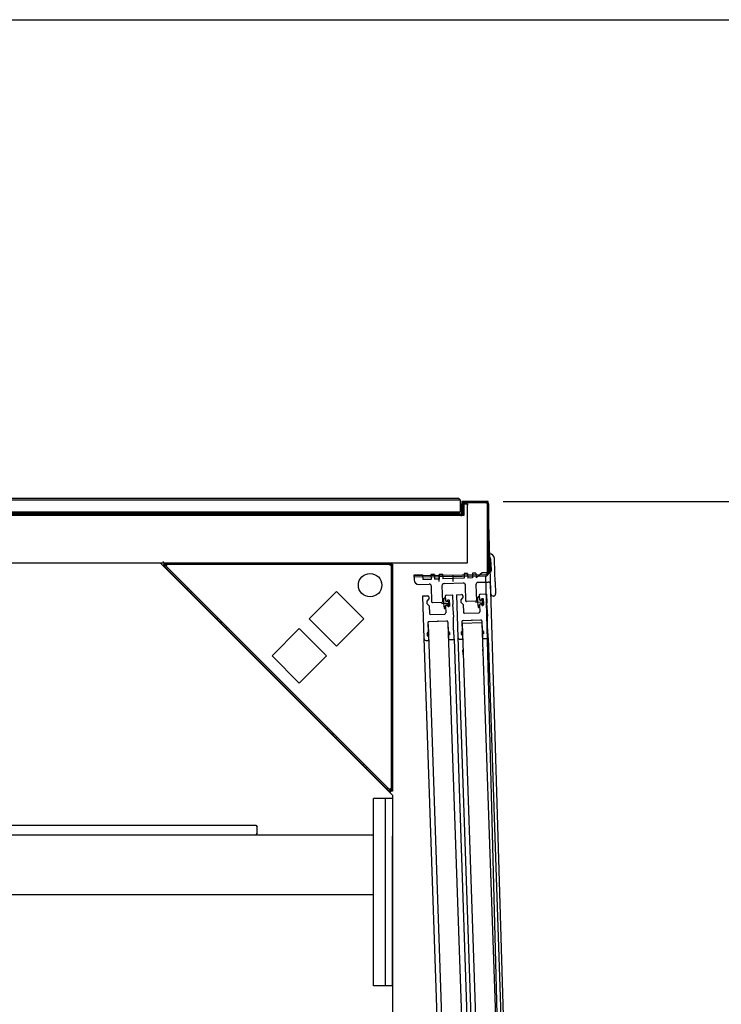
# Model space of a CAD drawing. Units: inches. Extents: x -362 to 65, y 532 to 948.
# Drawn here: x -147 to -129, y 922 to 948 of the extents above; entities that cross this region are included whole.
import ezdxf
from ezdxf.lldxf.tags import DXFTag

# ---------------------------------------------------------------- set-up
doc = ezdxf.new("R2010")
doc.units = ezdxf.units.IN
doc.header["$MEASUREMENT"] = 0
doc.header["$PDMODE"] = 35
doc.layers.add('HDefault', color=7, linetype='Continuous')
doc.layers.add('Outline', color=7, linetype='Continuous')
doc.styles.add('SEACAD_arial_ttf', font='ARIAL.TTF', dxfattribs={"height": 1})
tags = doc.linetypes.add('HIDDEN2', pattern=[0.1875, 0.125, -0.0625]).pattern_tags.tags
tags[6:7] = [DXFTag(74, 4), DXFTag(75, 0), DXFTag(340, '0'), DXFTag(46, 0.0), DXFTag(50, 0.0), DXFTag(44, 0.0), DXFTag(45, 0.0)]
tags[4:5] = [DXFTag(74, 4), DXFTag(75, 0), DXFTag(340, '0'), DXFTag(46, 0.0), DXFTag(50, 0.0), DXFTag(44, 0.0), DXFTag(45, 0.0)]
doc.dimstyles.new('Hussmann_Layer', dxfattribs={"dimtxt": 1, "dimasz": 1.5, "dimexe": 0.3, "dimexo": 0.2, "dimgap": 0.09, "dimtad": 0, "dimtih": 1, "dimtoh": 1, "dimdec": 3, "dimzin": 0, "dimdsep": 46, "dimlunit": 5, "dimtxsty": 'SEACAD_arial_ttf', "dimcen": 0.5, "dimclrd": 1, "dimclre": 1, "dimclrt": 1, "dimadec": 0, "dimazin": 0, "dimtfac": 1, "dimtdec": 3, "dimtofl": 0, "dimtmove": 0, "dimatfit": 3, "dimfxl": 0, "dimtolj": 1, "dimtzin": 0, "dimarcsym": 0})

# ---------------------------------------------------------------- blocks, each defined once
blk = doc.blocks.new('BOXXXXX')
at = {"layer": 'HDefault', "linetype": 'Continuous'}
blk.add_line((-220.073, 198.008), (64.542, 198.008), dxfattribs=at)
blk = doc.blocks.new('BOXASD')
at = {"layer": 'HDefault', "linetype": 'Continuous'}
blk.add_blockref('BOXXXXX', (-141.962, 749.768), dxfattribs=at)
blk = doc.blocks.new('SE137')
at = {"layer": 'Outline', "color": 7, "linetype": 'Continuous'}
for p, q in [((190.718, 423.095), (190.743, 423.119)), ((196.773, 417.039), (190.718, 423.095)), ((190.743, 423.155), (190.743, 423.12)), ((190.743, 423.155), (196.798, 423.155)), ((196.798, 423.155), (196.798, 423.12)), ((196.833, 423.119), (196.798, 423.119)), ((196.833, 423.119), (196.833, 417.064)), ((194.615, 421.665), (195.343, 422.393)), ((195.343, 422.393), (196.071, 421.665)), ((195.343, 420.936), (194.615, 421.665)), ((196.071, 421.665), (195.343, 420.936)), ((193.621, 420.671), (194.35, 421.4)), ((194.35, 421.4), (195.078, 420.671)), ((194.35, 419.943), (193.621, 420.671)), ((195.078, 420.671), (194.35, 419.943)), ((196.773, 417.039), (196.798, 417.064)), ((196.833, 417.064), (196.798, 417.064))]:
    blk.add_line(p, q, dxfattribs=at)
at = {"layer": 'Outline', "color": 7, "linetype": 'HIDDEN2'}
for p, q in [((190.743, 423.12), (196.798, 423.12)), ((196.798, 417.064), (190.743, 423.119)), ((190.806, 423.006), (190.831, 423.031)), ((191.115, 423.12), (191.115, 423.155)), ((196.426, 423.12), (196.426, 423.155)), ((196.798, 423.119), (196.798, 417.064)), ((196.798, 422.747), (196.833, 422.747)), ((191.384, 422.478), (191.359, 422.454)), ((191.472, 422.39), (191.447, 422.365)), ((192.179, 421.683), (192.154, 421.658)), ((192.243, 421.57), (192.268, 421.594)), ((192.29, 421.572), (192.265, 421.547)), ((192.397, 421.415), (192.422, 421.44)), ((195.118, 418.744), (195.094, 418.719)), ((195.226, 418.587), (195.251, 418.611)), ((195.273, 418.589), (195.248, 418.564)), ((195.361, 418.501), (195.336, 418.476)), ((196.068, 417.794), (196.044, 417.769)), ((196.132, 417.681), (196.157, 417.705)), ((196.798, 417.436), (196.833, 417.436)), ((196.709, 417.153), (196.685, 417.128))]:
    blk.add_line(p, q, dxfattribs=at)
at = {"layer": 'Outline', "color": 7, "linetype": 'Continuous'}
blk.add_circle((196.238, 422.559), 0.312, dxfattribs=at)
for points in [[(190.815, 423.09), (190.805, 423.088), (190.794, 423.086), (190.775, 423.083), (190.765, 423.083), (190.748, 423.083), (190.741, 423.083), (190.728, 423.087), (190.722, 423.09), (190.718, 423.095)], [(190.743, 423.155), (190.749, 423.155), (190.755, 423.153), (190.767, 423.146), (190.773, 423.142), (190.785, 423.129), (190.791, 423.122), (190.803, 423.107), (190.809, 423.098), (190.815, 423.09)], [(190.743, 423.12), (190.749, 423.12), (190.755, 423.119), (190.767, 423.116), (190.773, 423.114), (190.785, 423.108), (190.791, 423.105), (190.803, 423.097), (190.809, 423.093), (190.815, 423.09)], [(190.815, 423.09), (190.808, 423.091), (190.801, 423.092), (190.787, 423.096), (190.781, 423.098), (190.768, 423.102), (190.762, 423.105), (190.752, 423.111), (190.747, 423.115), (190.743, 423.119)], [(196.768, 423.09), (196.77, 423.098), (196.773, 423.107), (196.778, 423.122), (196.78, 423.129), (196.785, 423.142), (196.788, 423.146), (196.793, 423.153), (196.795, 423.155), (196.798, 423.155)], [(196.768, 423.09), (196.77, 423.093), (196.773, 423.097), (196.778, 423.105), (196.78, 423.108), (196.785, 423.114), (196.788, 423.116), (196.793, 423.119), (196.795, 423.12), (196.798, 423.12)], [(196.798, 423.119), (196.798, 423.117), (196.797, 423.114), (196.794, 423.109), (196.792, 423.107), (196.786, 423.102), (196.783, 423.099), (196.776, 423.095), (196.772, 423.092), (196.768, 423.09)], [(196.833, 423.119), (196.833, 423.117), (196.831, 423.114), (196.825, 423.109), (196.82, 423.107), (196.808, 423.102), (196.801, 423.099), (196.785, 423.095), (196.776, 423.092), (196.768, 423.09)], [(196.773, 417.039), (196.769, 417.044), (196.766, 417.049), (196.762, 417.062), (196.761, 417.07), (196.761, 417.087), (196.762, 417.096), (196.764, 417.116), (196.766, 417.126), (196.768, 417.136)], [(196.768, 417.136), (196.776, 417.13), (196.785, 417.124), (196.801, 417.112), (196.808, 417.106), (196.82, 417.094), (196.825, 417.088), (196.831, 417.076), (196.833, 417.07), (196.833, 417.064)], [(196.768, 417.136), (196.772, 417.13), (196.776, 417.124), (196.783, 417.112), (196.786, 417.106), (196.792, 417.094), (196.794, 417.088), (196.797, 417.076), (196.798, 417.07), (196.798, 417.064)], [(196.798, 417.064), (196.794, 417.068), (196.79, 417.073), (196.783, 417.084), (196.781, 417.09), (196.776, 417.102), (196.774, 417.109), (196.771, 417.122), (196.769, 417.129), (196.768, 417.136)]]:
    blk.add_open_spline(points, degree=3, knots=[0, 0, 0, 0, 0.25, 0.25, 0.5, 0.5, 0.75, 0.75, 1, 1, 1, 1], dxfattribs=at)
blk = doc.blocks.new('*D136')
at = {"lineweight": -2}
for p, q in [((-134.395, 934.926), (-123.789, 934.926)), ((-124.289, 933.426), (-124.289, 907.926)), ((-124.289, 884.487), (-124.289, 906.725)), ((-139.425, 882.987), (-123.789, 882.987))]:
    blk.add_line(p, q, dxfattribs=at)
for points in [[(-124.539, 933.426), (-124.039, 933.426), (-124.289, 934.926)], [(-124.539, 884.487), (-124.039, 884.487), (-124.289, 882.987)]]:
    blk.add_solid(points)
at = {"layer": 'Defpoints', "color": 0}
for p in [(-134.795, 934.926), (-124.289, 934.926), (-139.825, 882.987)]:
    blk.add_point(p, dxfattribs=at)
at = {"insert": (-124.289, 907.325), "char_height": 1, "attachment_point": 5, "style": 'SEACAD_arial_ttf'}
blk.add_mtext('\\A1;52', dxfattribs=at)

msp = doc.modelspace()

# ---------------------------------------------------------------- linework, layer by layer
at = {"layer": 'Outline', "color": 7, "linetype": 'Continuous'}
for p, q in [((-135.5374, 934.9619), (-154.0376, 934.9619)), ((-135.5768, 935.0012), (-153.9982, 935.0013)), ((-135.5374, 934.9619), (-135.5768, 935.0012)), ((-135.5374, 934.6469), (-135.5374, 934.9619)), ((-135.4964, 934.9258), (-135.4964, 934.5806)), ((-134.7949, 934.9258), (-135.4964, 934.9258)), ((-134, 907.9853), (-134.7949, 934.9258)), ((-154.0376, 934.6469), (-135.5374, 934.6469)), ((-135.5374, 934.6469), (-135.5768, 934.6075)), ((-135.4964, 934.5806), (-154.5123, 934.5806)), ((-135.5768, 934.6075), (-153.9982, 934.6076)), ((-154.5123, 933.2848), (-143.5477, 933.2848)), ((-143.5477, 933.2848), (-137.353, 927.0902)), ((-137.353, 927.0902), (-137.353, 907.9853)), ((-156.9185, 926.2828), (-140.9985, 926.2828)), ((-140.9985, 926.2828), (-140.9585, 926.2428)), ((-140.9585, 926.0728), (-140.9585, 926.2428)), ((-156.9174, 926.0328), (-137.853, 926.0328)), ((-140.9585, 926.0728), (-140.9985, 926.0328))]:
    msp.add_line(p, q, dxfattribs=at)
at = {"layer": 'Outline'}
for p, q in [((-135.4314, 934.9258), (-134.858, 934.9258)), ((-135.4314, 934.8908), (-134.858, 934.8908)), ((-135.4964, 934.6106), (-135.4964, 934.8608)), ((-135.4614, 934.6106), (-135.4614, 934.8608)), ((-135.4515, 934.8214), (-135.4515, 934.8608)), ((-135.4515, 934.8608), (-135.353, 934.8608)), ((-135.4515, 934.8214), (-135.4515, 934.5456)), ((-135.353, 934.861), (-135.4514, 934.861)), ((-135.4514, 934.861), (-135.4514, 934.546)), ((-135.4514, 934.8608), (-135.353, 934.8608)), ((-135.4514, 934.8608), (-135.4514, 934.5459)), ((-135.353, 934.8608), (-135.353, 934.861)), ((-135.353, 934.8608), (-135.353, 934.8214)), ((-135.353, 933.2862), (-135.353, 934.8608)), ((-135.353, 933.2848), (-135.353, 934.8214)), ((-134.828, 934.8608), (-134.828, 932.9992)), ((-134.793, 934.8608), (-134.793, 932.9992)), ((-135.4515, 934.5456), (-153.1727, 934.5456)), ((-135.4514, 934.546), (-153.1536, 934.546)), ((-135.5264, 934.5806), (-138.3733, 934.5806)), ((-135.5264, 934.5456), (-138.3733, 934.5456)), ((-135.4514, 934.5459), (-136.0124, 934.5459)), ((-143.4083, 933.2518), (-143.4783, 933.3198)), ((-151.2972, 933.2848), (-135.353, 933.2848)), ((-150.7673, 933.2862), (-135.353, 933.2862)), ((-143.4433, 933.2498), (-143.4083, 933.2518)), ((-134.8575, 932.9692), (-136.7588, 932.936)), ((-134.8569, 932.9342), (-136.7582, 932.901)), ((-136.1069, 932.7859), (-136.1069, 932.9474)), ((-135.7319, 932.9189), (-135.7319, 932.9539)), ((-135.7319, 932.7859), (-135.7319, 932.9189)), ((-134.8702, 932.9339), (-134.2545, 909.2003)), ((-137.853, 921.9978), (-137.853, 926.9978)), ((-137.353, 926.9978), (-137.853, 926.9978)), ((-137.541, 921.9978), (-137.541, 926.9978)), ((-137.353, 921.9978), (-137.353, 925.9978)), ((-153.8862, 924.4358), (-137.853, 924.4358)), ((-137.353, 921.9978), (-137.853, 921.9978))]:
    msp.add_line(p, q, dxfattribs=at)
at = {"layer": 'Outline', "ltscale": 25.4}
for p, q in [((-134.7601, 933.5248), (-134.7911, 933.5237)), ((-134.7911, 933.5237), (-134.7716, 933.4312)), ((-134.7716, 933.4312), (-134.77, 933.4312)), ((-134.7132, 933.0894), (-134.7234, 933.3877)), ((-134.6179, 933.0284), (-134.6307, 933.4039)), ((-136.5463, 932.9629), (-136.7766, 932.9551)), ((-136.7766, 932.9551), (-136.7724, 932.83)), ((-136.5463, 932.9629), (-136.5421, 932.8378)), ((-136.3228, 932.8452), (-136.5421, 932.8378)), ((-136.2339, 932.9735), (-136.327, 932.9704)), ((-136.327, 932.9704), (-136.3228, 932.8452)), ((-136.2339, 932.9735), (-136.2297, 932.8484)), ((-136.1045, 932.8526), (-136.2297, 932.8484)), ((-136.0157, 932.981), (-136.1088, 932.9778)), ((-136.1088, 932.9778), (-136.1045, 932.8526)), ((-136.0157, 932.981), (-136.0114, 932.8558)), ((-135.4337, 932.8754), (-136.0114, 932.8558)), ((-135.3448, 933.0037), (-135.438, 933.0006)), ((-135.438, 933.0006), (-135.4337, 932.8754)), ((-135.3448, 933.0037), (-135.3406, 932.8786)), ((-135.2154, 932.8828), (-135.3406, 932.8786)), ((-135.1266, 933.0112), (-135.2197, 933.008)), ((-135.2197, 933.008), (-135.2154, 932.8828)), ((-135.1266, 933.0112), (-135.1223, 932.886)), ((-134.9584, 933.0169), (-135.1223, 932.886)), ((-134.7731, 933.0232), (-134.9614, 933.0168)), ((-134.7731, 933.0232), (-134.9584, 933.0169)), ((-134.6094, 932.7781), (-134.6179, 933.0284)), ((-134.6094, 932.7781), (-134.5987, 932.4627)), ((-136.6429, 932.7091), (-136.3746, 932.7182)), ((-136.2981, 932.2346), (-136.3125, 932.6601)), ((-136.0312, 932.6697), (-136.0167, 932.2442)), ((-135.9731, 932.7318), (-135.4675, 932.749)), ((-135.3909, 932.2654), (-135.4054, 932.691)), ((-135.124, 932.7005), (-135.1096, 932.275)), ((-134.7967, 932.7718), (-135.066, 932.7626)), ((-135.066, 932.7626), (-134.7967, 932.7718)), ((-134.7239, 932.4585), (-134.7325, 932.7118)), ((-136.5434, 932.4017), (-136.553, 932.3914)), ((-136.5434, 932.4017), (-136.553, 932.3914)), ((-136.553, 932.3914), (-136.5151, 931.273)), ((-136.553, 932.3914), (-136.5151, 931.273)), ((-136.5434, 932.4017), (-136.4112, 932.4062)), ((-136.5434, 932.4017), (-136.4112, 932.4062)), ((-136.3785, 932.3291), (-136.4385, 932.2649)), ((-136.3785, 932.3291), (-136.4385, 932.2649)), ((-136.4385, 932.2649), (-136.4363, 932.2019)), ((-136.4385, 932.2649), (-136.4363, 932.2019)), ((-136.3802, 932.3772), (-136.3785, 932.3291)), ((-136.3802, 932.3772), (-136.3785, 932.3291)), ((-135.9426, 932.392), (-135.939, 932.2849)), ((-135.9426, 932.392), (-135.939, 932.2849)), ((-135.9405, 932.3306), (-135.9389, 932.2835)), ((-135.9136, 932.4231), (-135.7584, 932.4284)), ((-135.9136, 932.4231), (-135.7584, 932.4284)), ((-135.91, 932.2578), (-135.906, 932.258)), ((-135.91, 932.2578), (-135.906, 932.258)), ((-135.879, 932.2889), (-135.8693, 932.2993)), ((-135.879, 932.2889), (-135.8693, 932.2993)), ((-135.879, 932.2889), (-135.8789, 932.2869)), ((-135.879, 932.2889), (-135.8789, 932.2869)), ((-135.8693, 932.2993), (-135.8493, 932.3)), ((-135.8693, 932.2993), (-135.8493, 932.3)), ((-135.8389, 932.2903), (-135.8493, 932.3)), ((-135.8389, 932.2903), (-135.8493, 932.3)), ((-135.8433, 932.1544), (-135.8471, 932.2645)), ((-135.8389, 932.2903), (-135.8335, 932.1301)), ((-135.8389, 932.2903), (-135.8335, 932.1301)), ((-135.7481, 932.4187), (-135.7584, 932.4284)), ((-135.7481, 932.4187), (-135.7584, 932.4284)), ((-135.7481, 932.4187), (-135.7399, 932.1784)), ((-135.7481, 932.4187), (-135.7399, 932.1784)), ((-135.6363, 932.4325), (-135.6459, 932.4222)), ((-135.6363, 932.4325), (-135.6459, 932.4222)), ((-135.6459, 932.4222), (-135.6079, 931.3038)), ((-135.6459, 932.4222), (-135.6079, 931.3038)), ((-135.6363, 932.4325), (-135.5041, 932.437)), ((-135.6363, 932.4325), (-135.5041, 932.437)), ((-135.4714, 932.3599), (-135.5314, 932.2957)), ((-135.4714, 932.3599), (-135.5314, 932.2957)), ((-135.5314, 932.2957), (-135.5292, 932.2327)), ((-135.5314, 932.2957), (-135.5292, 932.2327)), ((-135.473, 932.408), (-135.4714, 932.3599)), ((-135.473, 932.408), (-135.4714, 932.3599)), ((-135.1241, 932.2595), (-135.3754, 932.2509)), ((-135.0355, 932.4228), (-135.0319, 932.3157)), ((-135.0355, 932.4228), (-135.0319, 932.3157)), ((-135.0334, 932.3614), (-135.0318, 932.3143)), ((-135.0065, 932.4539), (-134.8513, 932.4592)), ((-135.0065, 932.4539), (-134.8513, 932.4592)), ((-135.0029, 932.2886), (-134.9989, 932.2888)), ((-135.0029, 932.2886), (-134.9989, 932.2888)), ((-134.9719, 932.3198), (-134.9622, 932.3301)), ((-134.9719, 932.3198), (-134.9622, 932.3301)), ((-134.9719, 932.3198), (-134.9718, 932.3178)), ((-134.9719, 932.3198), (-134.9718, 932.3178)), ((-134.9622, 932.3301), (-134.9422, 932.3308)), ((-134.9622, 932.3301), (-134.9422, 932.3308)), ((-134.9318, 932.3211), (-134.9422, 932.3308)), ((-134.9318, 932.3211), (-134.9422, 932.3308)), ((-134.9362, 932.1852), (-134.94, 932.2954)), ((-134.9318, 932.3211), (-134.9264, 932.1609)), ((-134.9318, 932.3211), (-134.9264, 932.1609)), ((-134.8409, 932.4495), (-134.8513, 932.4592)), ((-134.8409, 932.4495), (-134.8513, 932.4592)), ((-134.8409, 932.4495), (-134.8328, 932.2092)), ((-134.8409, 932.4495), (-134.8328, 932.2092)), ((-134.6568, 932.4006), (-134.6618, 932.4005)), ((-136.3722, 932.1419), (-136.4363, 932.2019)), ((-136.3722, 932.1419), (-136.4363, 932.2019)), ((-136.3722, 932.1419), (-136.3652, 931.9366)), ((-136.3722, 932.1419), (-136.3652, 931.9366)), ((-136.0312, 932.2286), (-136.2825, 932.2201)), ((-136.0407, 932.2028), (-135.814, 932.2105)), ((-135.936, 932.1963), (-135.9367, 932.2166)), ((-135.9321, 932.0822), (-135.9337, 932.1293)), ((-135.9337, 932.1287), (-135.9277, 931.9515)), ((-135.9337, 932.1287), (-135.9277, 931.9515)), ((-135.9066, 932.1577), (-135.9026, 932.1578)), ((-135.9066, 932.1577), (-135.9026, 932.1578)), ((-135.8736, 932.1308), (-135.8735, 932.1288)), ((-135.8736, 932.1308), (-135.8735, 932.1288)), ((-135.8735, 932.1288), (-135.8632, 932.1191)), ((-135.8735, 932.1288), (-135.8632, 932.1191)), ((-135.8655, 932.1418), (-135.863, 932.1347)), ((-135.8632, 932.1191), (-135.8432, 932.1198)), ((-135.8632, 932.1191), (-135.8432, 932.1198)), ((-135.8432, 932.1198), (-135.8335, 932.1301)), ((-135.8432, 932.1198), (-135.8335, 932.1301)), ((-135.7499, 932.1781), (-135.7399, 932.1784)), ((-135.7499, 932.1781), (-135.7399, 932.1784)), ((-135.7499, 932.1781), (-135.7202, 931.8347)), ((-135.7499, 932.1781), (-135.7202, 931.8347)), ((-135.465, 932.1727), (-135.5292, 932.2327)), ((-135.465, 932.1727), (-135.5292, 932.2327)), ((-135.465, 932.1727), (-135.4581, 931.9674)), ((-135.465, 932.1727), (-135.4581, 931.9674)), ((-135.1336, 932.2336), (-134.9069, 932.2413)), ((-135.0288, 932.2271), (-135.0295, 932.2474)), ((-135.025, 932.113), (-135.0266, 932.1601)), ((-135.0266, 932.1595), (-135.0205, 931.9823)), ((-135.0266, 932.1595), (-135.0205, 931.9823)), ((-134.9995, 932.1885), (-134.9955, 932.1886)), ((-134.9995, 932.1885), (-134.9955, 932.1886)), ((-134.9665, 932.1616), (-134.9664, 932.1596)), ((-134.9665, 932.1616), (-134.9664, 932.1596)), ((-134.9664, 932.1596), (-134.9561, 932.1499)), ((-134.9664, 932.1596), (-134.9561, 932.1499)), ((-134.9583, 932.1726), (-134.9559, 932.1655)), ((-134.9561, 932.1499), (-134.936, 932.1506)), ((-134.9561, 932.1499), (-134.936, 932.1506)), ((-134.936, 932.1506), (-134.9264, 932.1609)), ((-134.936, 932.1506), (-134.9264, 932.1609)), ((-134.8428, 932.2089), (-134.8328, 932.2092)), ((-134.8428, 932.2089), (-134.8328, 932.2092)), ((-134.8428, 932.2089), (-134.8131, 931.8656)), ((-134.8428, 932.2089), (-134.8131, 931.8656)), ((-136.3341, 931.9076), (-135.9567, 931.9204)), ((-136.3341, 931.9076), (-135.9567, 931.9204)), ((-136.1394, 931.7368), (-136.1491, 931.7265)), ((-136.1394, 931.7368), (-136.1491, 931.7265)), ((-136.1394, 931.7368), (-136.129, 931.7271)), ((-136.1394, 931.7368), (-136.129, 931.7271)), ((-136.129, 931.7271), (-135.9033, 931.7348)), ((-136.129, 931.7271), (-135.9033, 931.7348)), ((-135.7265, 931.4902), (-135.7202, 931.8347)), ((-135.7265, 931.4902), (-135.7202, 931.8347)), ((-135.4677, 931.7496), (-135.2419, 931.7573)), ((-135.4677, 931.7496), (-135.2419, 931.7573)), ((-135.427, 931.9384), (-135.0496, 931.9512)), ((-135.427, 931.9384), (-135.0496, 931.9512)), ((-135.2323, 931.7676), (-135.2419, 931.7573)), ((-135.2323, 931.7676), (-135.2419, 931.7573)), ((-135.2323, 931.7676), (-135.2219, 931.7579)), ((-135.2323, 931.7676), (-135.2219, 931.7579)), ((-135.2219, 931.7579), (-134.9961, 931.7656)), ((-135.2219, 931.7579), (-134.9961, 931.7656)), ((-134.9651, 931.7366), (-134.9565, 931.4843)), ((-134.9651, 931.7366), (-134.9565, 931.4843)), ((-134.8194, 931.521), (-134.8131, 931.8656)), ((-134.8194, 931.521), (-134.8131, 931.8656)), ((-136.4038, 931.6877), (-136.3953, 931.4354)), ((-136.4038, 931.6877), (-136.3953, 931.4354)), ((-136.4021, 931.6373), (-135.6439, 909.3811)), ((-136.3748, 931.7188), (-136.1491, 931.7265)), ((-136.3748, 931.7188), (-136.1491, 931.7265)), ((-135.8722, 931.7058), (-135.8636, 931.4535)), ((-135.8722, 931.7058), (-135.8636, 931.4535)), ((-135.8705, 931.6553), (-135.1113, 909.3691)), ((-135.7265, 931.4902), (-135.7165, 931.4906)), ((-135.7265, 931.4902), (-135.7165, 931.4906)), ((-135.7084, 931.2503), (-135.7165, 931.4906)), ((-135.7084, 931.2503), (-135.7165, 931.4906)), ((-135.5181, 931.4341), (-135.4882, 931.4662)), ((-135.5181, 931.4341), (-135.4882, 931.4662)), ((-135.4967, 931.7185), (-135.4882, 931.4662)), ((-135.4967, 931.7185), (-135.4882, 931.4662)), ((-134.9634, 931.6861), (-135.495, 931.6681)), ((-135.495, 931.6681), (-134.7368, 909.4119)), ((-134.9634, 931.6861), (-134.2041, 909.3999)), ((-134.9244, 931.4543), (-134.9565, 931.4843)), ((-134.9244, 931.4543), (-134.9565, 931.4843)), ((-134.8194, 931.521), (-134.8094, 931.5214)), ((-134.8194, 931.521), (-134.8094, 931.5214)), ((-134.8013, 931.2811), (-134.8094, 931.5214)), ((-134.8013, 931.2811), (-134.8094, 931.5214)), ((-136.5151, 931.273), (-135.767, 909.3167)), ((-136.4529, 931.2149), (-136.3879, 931.2172)), ((-136.4529, 931.2149), (-136.3879, 931.2172)), ((-136.4253, 931.4033), (-136.3953, 931.4354)), ((-136.4253, 931.4033), (-136.3953, 931.4354)), ((-136.4253, 931.4033), (-136.4232, 931.3413)), ((-136.4253, 931.4033), (-136.4232, 931.3413)), ((-136.4232, 931.3413), (-136.3921, 931.3423)), ((-136.4232, 931.3413), (-136.3921, 931.3423)), ((-136.3921, 931.3423), (-136.3879, 931.2172)), ((-136.3921, 931.3423), (-136.3879, 931.2172)), ((-135.8315, 931.4235), (-135.8636, 931.4535)), ((-135.8315, 931.4235), (-135.8636, 931.4535)), ((-135.8294, 931.3614), (-135.8605, 931.3604)), ((-135.8294, 931.3614), (-135.8605, 931.3604)), ((-135.8605, 931.3604), (-135.8572, 931.2652)), ((-135.8605, 931.3604), (-135.8572, 931.2652)), ((-135.8315, 931.4235), (-135.8294, 931.3614)), ((-135.8315, 931.4235), (-135.8294, 931.3614)), ((-135.8262, 931.2362), (-135.718, 931.2399)), ((-135.8262, 931.2362), (-135.718, 931.2399)), ((-135.7084, 931.2503), (-135.718, 931.2399)), ((-135.7084, 931.2503), (-135.718, 931.2399)), ((-135.7084, 931.2503), (-134.9638, 909.3941)), ((-135.6079, 931.3038), (-134.8599, 909.3476)), ((-135.5458, 931.2458), (-135.4807, 931.248)), ((-135.5458, 931.2458), (-135.4807, 931.248)), ((-135.5181, 931.4341), (-135.516, 931.3721)), ((-135.5181, 931.4341), (-135.516, 931.3721)), ((-135.516, 931.3721), (-135.485, 931.3731)), ((-135.516, 931.3721), (-135.485, 931.3731)), ((-135.485, 931.3731), (-135.4807, 931.248)), ((-135.485, 931.3731), (-135.4807, 931.248)), ((-134.9223, 931.3922), (-134.9533, 931.3912)), ((-134.9223, 931.3922), (-134.9533, 931.3912)), ((-134.9533, 931.3912), (-134.9501, 931.2961)), ((-134.9533, 931.3912), (-134.9501, 931.2961)), ((-134.9244, 931.4543), (-134.9223, 931.3922)), ((-134.9244, 931.4543), (-134.9223, 931.3922)), ((-134.9191, 931.267), (-134.8109, 931.2707)), ((-134.9191, 931.267), (-134.8109, 931.2707)), ((-134.8013, 931.2811), (-134.8109, 931.2707)), ((-134.8013, 931.2811), (-134.8109, 931.2707)), ((-134.8013, 931.2811), (-134.0575, 909.451)), ((-135.467, 930.843), (-135.471, 930.9607)), ((-134.9353, 930.8611), (-134.9393, 930.9787))]:
    msp.add_line(p, q, dxfattribs=at)
at = {"layer": 'Outline'}
for centre, radius, start, end in [((-135.4314, 934.8608), 0.065, 90, 180), ((-135.4314, 934.8608), 0.03, 90, 180), ((-134.858, 934.8608), 0.065, 0, 90), ((-134.858, 934.8608), 0.03, 0, 90), ((-135.5264, 934.6106), 0.065, 270, 0), ((-135.5264, 934.6106), 0.03, 270, 0), ((-134.858, 932.9992), 0.03, 271, 0), ((-134.858, 932.9992), 0.065, 271, 0)]:
    msp.add_arc(centre, radius, start, end, dxfattribs=at)
at = {"layer": 'Outline', "ltscale": 25.4}
for centre, radius, start, end in [((-134.7684, 933.3862), 0.0451, 1.94525, 91.94525), ((-134.7559, 933.3996), 0.1252, 1.94525, 91.94525), ((-134.7773, 933.0872), 0.0641, 271.94525, 1.94525), ((-136.6472, 932.8342), 0.1252, 181.94525, 271.94525), ((-136.3726, 932.6581), 0.0601, 1.94525, 91.94525), ((-135.9711, 932.6717), 0.0601, 91.94525, 181.94525), ((-135.4655, 932.6889), 0.0601, 1.94525, 91.94525), ((-135.064, 932.7025), 0.0601, 91.94525, 181.94525), ((-134.7946, 932.7097), 0.0621, 1.94525, 91.94525), ((-136.4102, 932.3762), 0.0301, 1.94525, 91.94525), ((-136.4102, 932.3762), 0.0301, 1.94525, 91.94525), ((-135.4888, 932.2216), 0.5009, 166.76443, 197.12608), ((-135.959, 932.33), 0.0185, 1.91463, 160.0602), ((-135.9126, 932.3931), 0.0301, 91.94525, 181.94525), ((-135.9126, 932.3931), 0.0301, 91.94525, 181.94525), ((-135.9109, 932.2859), 0.0281, 181.94525, 271.94525), ((-135.9109, 932.2859), 0.0281, 181.94525, 271.94525), ((-135.9039, 932.2847), 0.0351, 181.94525, 345.0502), ((-135.9069, 932.286), 0.0281, 271.94525, 1.94525), ((-135.9069, 932.286), 0.0281, 271.94525, 1.94525), ((-135.8531, 932.2789), 0.0155, 292.72881, 181.94525), ((-135.5031, 932.407), 0.0301, 1.94525, 91.94525), ((-135.5031, 932.407), 0.0301, 1.94525, 91.94525), ((-135.3759, 932.2659), 0.015, 181.94525, 271.94525), ((-135.1246, 932.2745), 0.015, 271.94525, 1.94525), ((-134.5816, 932.2524), 0.5009, 166.76443, 197.12608), ((-135.0519, 932.3608), 0.0185, 1.91463, 160.0602), ((-135.0055, 932.4239), 0.0301, 91.94525, 181.94525), ((-135.0055, 932.4239), 0.0301, 91.94525, 181.94525), ((-135.0038, 932.3167), 0.0281, 181.94525, 271.94525), ((-135.0038, 932.3167), 0.0281, 181.94525, 271.94525), ((-134.9968, 932.3155), 0.0351, 181.94525, 345.0502), ((-134.9998, 932.3168), 0.0281, 271.94525, 1.94525), ((-134.9998, 932.3168), 0.0281, 271.94525, 1.94525), ((-134.946, 932.3097), 0.0155, 292.72881, 181.94525), ((-134.6638, 932.4605), 0.0601, 181.94525, 271.94525), ((-134.6588, 932.4607), 0.0601, 271.94525, 1.94525), ((-136.283, 932.2351), 0.015, 181.94525, 271.94525), ((-136.0317, 932.2437), 0.015, 271.94525, 1.94525), ((-135.9506, 932.0815), 0.0185, 203.8303, 1.97588), ((-135.8986, 932.1305), 0.0351, 18.84031, 181.94525), ((-135.9056, 932.1297), 0.0281, 91.94525, 181.94525), ((-135.9056, 932.1297), 0.0281, 91.94525, 181.94525), ((-135.9016, 932.1298), 0.0281, 1.94525, 91.94525), ((-135.9016, 932.1298), 0.0281, 1.94525, 91.94525), ((-135.8483, 932.1397), 0.0155, 198.84031, 71.16169), ((-135.0434, 932.1123), 0.0185, 203.8303, 1.97588), ((-134.9915, 932.1613), 0.0351, 18.84031, 181.94525), ((-134.9985, 932.1605), 0.0281, 91.94525, 181.94525), ((-134.9985, 932.1605), 0.0281, 91.94525, 181.94525), ((-134.9945, 932.1606), 0.0281, 1.94525, 91.94525), ((-134.9945, 932.1606), 0.0281, 1.94525, 91.94525), ((-134.9412, 932.1705), 0.0155, 198.84031, 71.16169), ((-136.3352, 931.9377), 0.0301, 181.94525, 271.94525), ((-136.3352, 931.9377), 0.0301, 181.94525, 271.94525), ((-135.9577, 931.9505), 0.0301, 271.94525, 1.94525), ((-135.9577, 931.9505), 0.0301, 271.94525, 1.94525), ((-135.9022, 931.7048), 0.0301, 1.94525, 91.94525), ((-135.9022, 931.7048), 0.0301, 1.94525, 91.94525), ((-135.4667, 931.7196), 0.0301, 91.94525, 181.94525), ((-135.4667, 931.7196), 0.0301, 91.94525, 181.94525), ((-135.428, 931.9685), 0.0301, 181.94525, 271.94525), ((-135.428, 931.9685), 0.0301, 181.94525, 271.94525), ((-135.0506, 931.9813), 0.0301, 271.94525, 1.94525), ((-135.0506, 931.9813), 0.0301, 271.94525, 1.94525), ((-134.9951, 931.7356), 0.0301, 1.94525, 91.94525), ((-134.9951, 931.7356), 0.0301, 1.94525, 91.94525), ((-136.3738, 931.6888), 0.0301, 91.94525, 181.94525), ((-136.3738, 931.6888), 0.0301, 91.94525, 181.94525), ((-136.455, 931.275), 0.0601, 181.94525, 271.94525), ((-136.455, 931.275), 0.0601, 181.94525, 271.94525), ((-135.8272, 931.2663), 0.0301, 181.94525, 271.94525), ((-135.8272, 931.2663), 0.0301, 181.94525, 271.94525), ((-135.5479, 931.3058), 0.0601, 181.94525, 271.94525), ((-135.5479, 931.3058), 0.0601, 181.94525, 271.94525), ((-134.9201, 931.2971), 0.0301, 181.94525, 271.94525), ((-134.9201, 931.2971), 0.0301, 181.94525, 271.94525)]:
    msp.add_arc(centre, radius, start, end, dxfattribs=at)
at = {"layer": 'Outline'}
msp.add_open_spline([(-143.3996, 933.1996), (-143.4057, 933.2081), (-143.4115, 933.2163), (-143.4224, 933.2306), (-143.4275, 933.2367), (-143.4363, 933.2455), (-143.44, 933.2481), (-143.4439, 933.2501), (-143.4439, 933.2498), (-143.4433, 933.2498)], degree=3, knots=[0, 0, 0, 0, 0.25, 0.25, 0.5, 0.5, 0.75, 0.75, 1, 1, 1, 1], dxfattribs=at)

# ---------------------------------------------------------------- block references
at = {"layer": 'HDefault'}
msp.add_blockref('BOXASD', (0, 0), dxfattribs=at)
at = {"layer": 'Outline'}
msp.add_blockref('SE137', (-334.186, 510.1303), dxfattribs=at)

# ---------------------------------------------------------------- dimensions: what is measured, and where the dimension line sits
dim = msp.add_linear_dim(base=(-124.2886, 934.9258), p1=(-139.8254, 882.9869), p2=(-134.7949, 934.9258), angle=90, dimstyle='Hussmann_Layer', override={"dimexe": 0.5, "dimexo": 0.4, "dimclrd": 256, "dimclre": 256, "dimclrt": 256, "dimfrac": 2})
dim.commit()
dim.dimension.update_dxf_attribs({"geometry": '*D136', "text_midpoint": (-124.2886, 907.3253), "dimtype": 160})

doc.saveas('drawing.dxf')
